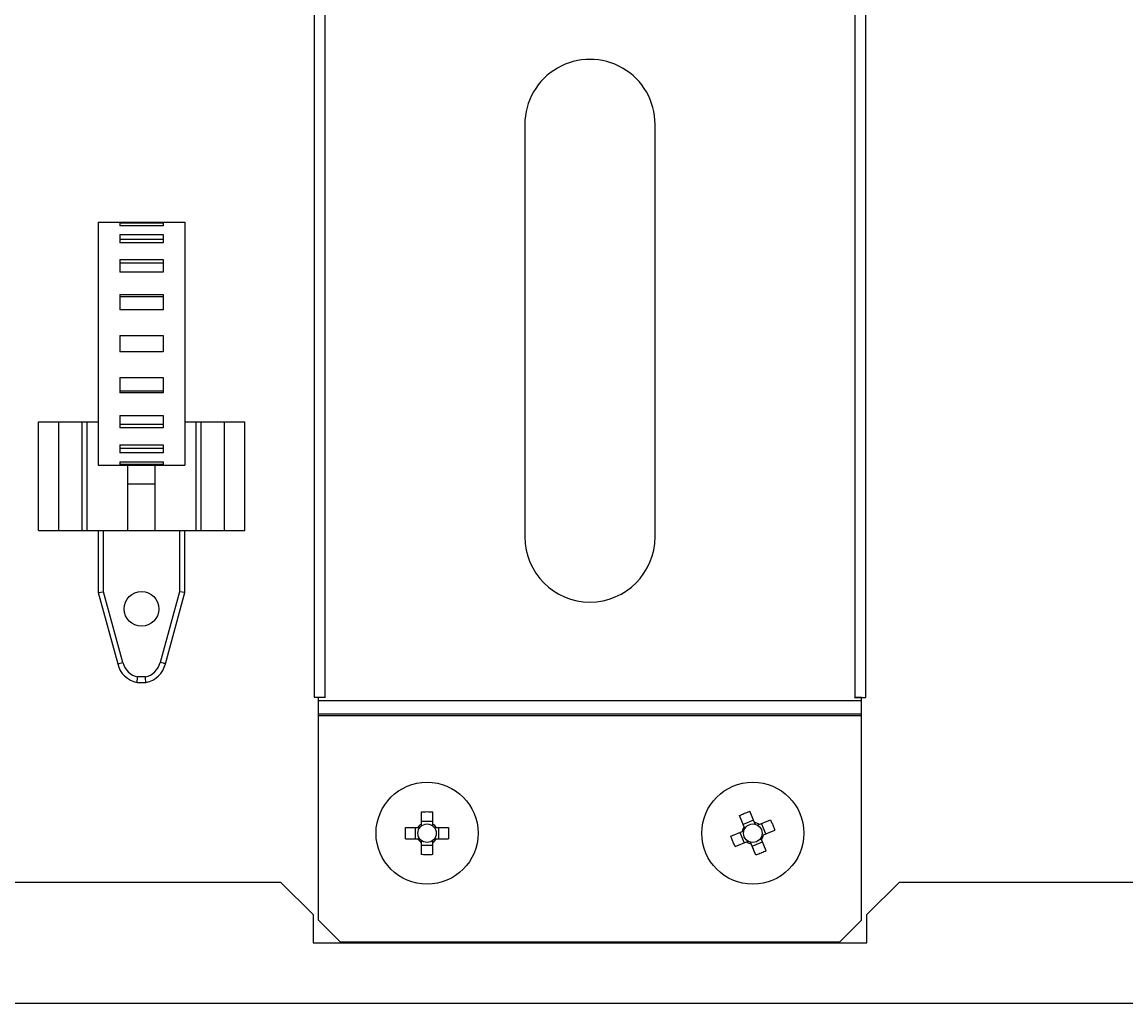
# Model space of a CAD drawing. Units: millimetres. Extents: x 0 to 1189, y 0 to 841.
# Drawn here: x 594 to 645, y 627 to 672 of the extents above; entities that cross this region are included whole.
import ezdxf

# ---------------------------------------------------------------- set-up
doc = ezdxf.new("R2010")
doc.units = ezdxf.units.MM
doc.styles.add('CONVERTER_11', font='txt.shx', dxfattribs={"width": 0.8})
doc.dimstyles.new('ME10_DIM_12', dxfattribs={"dimtxt": 0.18, "dimasz": 0.18, "dimexe": 0.18, "dimexo": 0.0625, "dimgap": 0.09, "dimtad": 0, "dimtih": 1, "dimtoh": 1, "dimdec": 4, "dimzin": 12, "dimdsep": 46, "dimtxsty": 'CONVERTER_11', "dimsah": 1, "dimcen": 0.09, "dimclrd": 2, "dimclre": 2, "dimclrt": 2, "dimadec": 0, "dimazin": 0, "dimtfac": 1, "dimtdec": 4, "dimtix": 1, "dimtmove": 0, "dimatfit": 3, "dimfxl": 1, "dimtolj": 1, "dimtzin": 0, "dimarcsym": 0})

# ---------------------------------------------------------------- blocks, each defined once
blk = doc.blocks.new('*D3')
at = {"color": 2, "linetype": 'Continuous'}
for p, q in [((489.114, 648.942), (489.114, 580.391)), ((691.314, 627.212), (691.314, 580.391)), ((691.314, 580.571), (489.114, 580.571))]:
    blk.add_line(p, q, dxfattribs=at)
at = {"color": 2}
for points in [[(489.294, 580.595), (489.294, 580.547), (489.114, 580.571)], [(691.134, 580.547), (691.134, 580.595), (691.314, 580.571)]]:
    blk.add_solid(points, dxfattribs=at)
at = {"color": 2, "insert": (574.214, 586.481), "char_height": 0.18, "attachment_point": 7, "rotation": 0.0001, "line_spacing_factor": 0.60024, "style": 'CONVERTER_11'}
blk.add_mtext('404.4', dxfattribs=at)

msp = doc.modelspace()

# ---------------------------------------------------------------- linework, layer by layer
at = {"color": 7, "linetype": 'Continuous'}
for p, q in [((607.36247, 769.10474), (607.36247, 641.05474)), ((632.76607, 641.05474), (632.76607, 769.10474)), ((617.06427, 667.45474), (617.06427, 648.45474)), ((623.06427, 648.45474), (623.06427, 667.45474)), ((607.88497, 641.05474), (607.36247, 641.05474)), ((607.56427, 630.80474), (607.56427, 641.04974)), ((607.88497, 641.04974), (607.56427, 641.04974)), ((607.88497, 641.05474), (607.88497, 641.04974)), ((632.24357, 641.04974), (632.24357, 641.05474)), ((632.24357, 641.05474), (632.76607, 641.05474)), ((632.56427, 641.04974), (632.24357, 641.04974)), ((632.56427, 630.80474), (632.56427, 641.04974)), ((607.56427, 640.30474), (632.56427, 640.30474)), ((612.30677, 635.79211), (612.3644, 635.79406)), ((612.30677, 635.14348), (612.30677, 635.79211)), ((612.44992, 635.79605), (612.50693, 635.79677)), ((612.50693, 635.79677), (612.56427, 635.79702)), ((612.56427, 635.79702), (612.62188, 635.79677)), ((612.62188, 635.79677), (612.67898, 635.79604)), ((612.67898, 635.79604), (612.73578, 635.79484)), ((612.82177, 635.14348), (612.82177, 635.79211)), ((626.9482, 635.61817), (627.00069, 635.64205)), ((627.19666, 635.01901), (626.9482, 635.61817)), ((627.00069, 635.64205), (627.05292, 635.66527)), ((627.05292, 635.66527), (627.10504, 635.68792)), ((627.59375, 635.4059), (627.11803, 635.20863)), ((627.18418, 635.72133), (627.23749, 635.74317)), ((627.23749, 635.74317), (627.29052, 635.76438)), ((627.29052, 635.76438), (627.34344, 635.78502)), ((627.67238, 635.21628), (627.42392, 635.81544)), ((627.77854, 635.17236), (628.3777, 635.42081)), ((611.5769, 635.06224), (612.22553, 635.06224)), ((612.02026, 635.06224), (612.02026, 634.54724)), ((612.82177, 635.34875), (612.30677, 635.34875)), ((612.90301, 635.06224), (613.55164, 635.06224)), ((613.10828, 634.54724), (613.10828, 635.06224)), ((626.55357, 634.66439), (627.15273, 634.91285)), ((628.16542, 634.77527), (627.96815, 635.25099)), ((627.97581, 634.69664), (628.57497, 634.94509)), ((611.5769, 634.54724), (612.22553, 634.54724)), ((612.30677, 633.81737), (612.30677, 634.466)), ((612.82177, 633.81737), (612.82177, 634.466)), ((612.90301, 634.54724), (613.55164, 634.54724)), ((626.75084, 634.18867), (627.35, 634.43713)), ((626.96312, 634.83422), (627.16039, 634.3585)), ((627.70462, 633.79404), (627.45616, 634.3932)), ((627.53479, 634.20359), (628.01051, 634.40086)), ((628.18034, 633.99131), (627.93188, 634.59048)), ((612.30677, 634.26073), (612.82177, 634.26073)), ((627.89105, 633.86631), (627.83802, 633.84511)), ((627.94436, 633.88815), (627.89105, 633.86631)), ((628.07562, 633.94421), (628.0235, 633.92156)), ((628.12785, 633.96744), (628.07562, 633.94421)), ((628.18034, 633.99131), (628.12785, 633.96744)), ((612.44955, 633.81344), (612.39276, 633.81464)), ((612.50666, 633.81272), (612.44955, 633.81344)), ((612.56427, 633.81247), (612.50666, 633.81272)), ((612.70699, 633.81397), (612.65017, 633.81302)), ((612.76413, 633.81542), (612.70699, 633.81397)), ((612.82177, 633.81737), (612.76413, 633.81542)), ((627.83802, 633.84511), (627.7851, 633.82446)), ((550.66427, 632.55474), (605.81427, 632.55474)), ((605.81427, 632.55474), (607.31427, 631.05474)), ((632.81427, 631.05474), (634.31427, 632.55474)), ((634.31427, 632.55474), (689.46427, 632.55474)), ((607.31427, 631.05474), (607.31427, 629.75474)), ((632.81427, 629.75474), (632.81427, 631.05474)), ((608.56427, 629.80474), (607.56427, 630.80474)), ((632.56427, 630.80474), (631.56427, 629.80474)), ((608.56427, 629.80474), (631.56427, 629.80474)), ((607.31427, 629.75474), (632.81427, 629.75474))]:
    msp.add_line(p, q, dxfattribs=at)
at = {"color": 9, "linetype": 'Continuous', "true_color": 0xbdbabd}
for p, q in [((607.86497, 641.05474), (607.86497, 769.10474)), ((632.26357, 769.10474), (632.26357, 641.05474)), ((596.91427, 648.75474), (596.91427, 653.75474)), ((601.91427, 653.75474), (601.91427, 648.75474)), ((597.66427, 645.92058), (597.66427, 648.75474)), ((601.16427, 648.75474), (601.16427, 645.92058)), ((598.55999, 642.67244), (597.66427, 645.92058)), ((601.16427, 645.92058), (600.26855, 642.67244)), ((599.59084, 642.00474), (599.2377, 642.00474)), ((632.56427, 640.90474), (607.56427, 640.90474)), ((632.56427, 640.20474), (607.56427, 640.20474)), ((691.54427, 626.95474), (548.58427, 626.95474))]:
    msp.add_line(p, q, dxfattribs=at)
at = {"color": 6, "linetype": 'Continuous'}
for p, q in [((597.41427, 662.95474), (597.41427, 651.75474)), ((597.41427, 662.95474), (601.41427, 662.95474)), ((598.41427, 662.92241), (598.41427, 662.79217)), ((598.41427, 662.92241), (600.41427, 662.92241)), ((600.41427, 662.92241), (600.41427, 662.79217)), ((601.41427, 662.95474), (601.41427, 651.75474)), ((600.41427, 662.79217), (598.41427, 662.79217)), ((598.41427, 662.3811), (598.41427, 662.0061)), ((598.41427, 662.3811), (600.41427, 662.3811)), ((600.41427, 662.3811), (600.41427, 662.0061)), ((598.41427, 662.17548), (600.41427, 662.17548)), ((600.41427, 662.0061), (598.41427, 662.0061)), ((598.41427, 661.23354), (598.41427, 660.65901)), ((598.41427, 661.23354), (600.41427, 661.23354)), ((598.41427, 661.08092), (600.41427, 661.08092)), ((600.41427, 661.23354), (600.41427, 660.65901)), ((600.41427, 660.65901), (598.41427, 660.65901)), ((598.41427, 659.61814), (598.41427, 658.91337)), ((598.41427, 659.61814), (600.41427, 659.61814)), ((598.41427, 659.53694), (600.41427, 659.53694)), ((600.41427, 659.61814), (600.41427, 658.91337)), ((600.41427, 658.91337), (598.41427, 658.91337)), ((598.41427, 657.72974), (598.41427, 656.97974)), ((598.41427, 657.72974), (600.41427, 657.72974)), ((600.41427, 657.72974), (600.41427, 656.97974)), ((600.41427, 656.97974), (598.41427, 656.97974)), ((598.41427, 655.79611), (598.41427, 655.09134)), ((598.41427, 655.79611), (600.41427, 655.79611)), ((600.41427, 655.79611), (600.41427, 655.09134)), ((600.41427, 655.17255), (598.41427, 655.17255)), ((600.41427, 655.09134), (598.41427, 655.09134)), ((594.66424, 648.75474), (594.66424, 653.75474)), ((594.66424, 653.75474), (597.41427, 653.75474)), ((595.61403, 648.75474), (595.61403, 653.75474)), ((596.66427, 653.75474), (596.66427, 648.75474)), ((598.41427, 654.05048), (598.41427, 653.47595)), ((598.41427, 654.05048), (600.41427, 654.05048)), ((600.41427, 654.05048), (600.41427, 653.47595)), ((601.41427, 653.75474), (604.16424, 653.75474)), ((602.16427, 648.75474), (602.16427, 653.75474)), ((603.21446, 653.75474), (603.21446, 648.75474)), ((604.16424, 648.75474), (604.16424, 653.75474)), ((600.41427, 653.62856), (598.41427, 653.62856)), ((600.41427, 653.47595), (598.41427, 653.47595)), ((598.41427, 652.70339), (598.41427, 652.32839)), ((598.41427, 652.70339), (600.41427, 652.70339)), ((600.41427, 652.70339), (600.41427, 652.32839)), ((600.41427, 652.53401), (598.41427, 652.53401)), ((600.41427, 652.32839), (598.41427, 652.32839)), ((597.41427, 651.75474), (601.41427, 651.75474)), ((598.41427, 651.91732), (598.41427, 651.78708)), ((598.41427, 651.91732), (600.41427, 651.91732)), ((600.41427, 651.78708), (598.41427, 651.78708)), ((598.78927, 648.75474), (598.78927, 651.75474)), ((600.03927, 648.75474), (600.03927, 651.75474)), ((600.41427, 651.91732), (600.41427, 651.78708)), ((598.78927, 650.90474), (600.03927, 650.90474)), ((594.66424, 648.75474), (604.16424, 648.75474)), ((597.41427, 648.75474), (597.41427, 645.88674)), ((601.41427, 645.88674), (601.41427, 648.75474)), ((597.41427, 645.88674), (597.66427, 645.92058)), ((597.41427, 645.88674), (598.3174, 642.61174)), ((600.51114, 642.61174), (601.41427, 645.88674)), ((601.41427, 645.88674), (601.16427, 645.92058)), ((598.3174, 642.61174), (598.55999, 642.67244)), ((600.47246, 642.62148), (600.45316, 642.62632)), ((600.4833, 642.61876), (600.47246, 642.62148)), ((600.51114, 642.61174), (600.4833, 642.61876)), ((599.2355, 641.98309), (599.2377, 642.00474)), ((599.5992, 641.92015), (599.59084, 642.00474)), ((599.21383, 641.75474), (599.21385, 641.75499)), ((599.21383, 641.75474), (599.61471, 641.75474)), ((599.21385, 641.75499), (599.21434, 641.76074)), ((599.21434, 641.76074), (599.21637, 641.78328)), ((599.21637, 641.78328), (599.22064, 641.82931)), ((599.22064, 641.82931), (599.22748, 641.90158)), ((599.22748, 641.90158), (599.2355, 641.98309)), ((599.60109, 641.90056), (599.5992, 641.92015)), ((599.60987, 641.80793), (599.60109, 641.90056)), ((599.61207, 641.78381), (599.60987, 641.80793)), ((599.61471, 641.75474), (599.61468, 641.75499))]:
    msp.add_line(p, q, dxfattribs=at)
for points in [[(600.45316, 642.62632), (600.43083, 642.63193), (600.42293, 642.63391), (600.26855, 642.67244)], [(599.61468, 641.75499), (599.61292, 641.77434), (599.61207, 641.78381)]]:
    msp.add_lwpolyline(points, dxfattribs=at)
at = {"color": 7, "linetype": 'Continuous'}
for points in [[(612.3644, 635.79406), (612.42154, 635.79551), (612.44992, 635.79605)], [(612.73578, 635.79484), (612.79302, 635.79315), (612.82177, 635.79211)], [(627.10504, 635.68792), (627.15769, 635.71028), (627.18418, 635.72133)], [(627.34344, 635.78502), (627.39697, 635.80538), (627.42392, 635.81544)], [(628.3777, 635.42081), (628.3956, 635.38156), (628.41323, 635.34224), (628.43059, 635.30288), (628.44766, 635.26348), (628.46446, 635.22403), (628.48101, 635.18448), (628.49731, 635.14479), (628.51337, 635.105), (628.52916, 635.06514), (628.54469, 635.0252), (628.55996, 634.98519), (628.57497, 634.94509)], [(611.5769, 634.54724), (611.57539, 634.59037), (611.57417, 634.63343), (611.57321, 634.67644), (611.57253, 634.71937), (611.57213, 634.76225), (611.572, 634.80513), (611.57213, 634.84803), (611.57255, 634.89093), (611.57323, 634.93381), (611.57418, 634.97665), (611.5754, 635.01946), (611.5769, 635.06224)], [(613.55164, 635.06224), (613.55314, 635.01912), (613.55437, 634.97605), (613.55532, 634.93304), (613.556, 634.89011), (613.55641, 634.84724), (613.55654, 634.80436), (613.5564, 634.76146), (613.55599, 634.71855), (613.55531, 634.67567), (613.55436, 634.63284), (613.55314, 634.59002), (613.55164, 634.54724)], [(626.75084, 634.18867), (626.73293, 634.22793), (626.7153, 634.26724), (626.69795, 634.30661), (626.68088, 634.346), (626.66408, 634.38545), (626.64753, 634.42501), (626.63123, 634.46469), (626.61517, 634.50448), (626.59938, 634.54435), (626.58385, 634.58429), (626.56858, 634.6243), (626.55357, 634.66439)], [(628.0235, 633.92156), (627.97085, 633.8992), (627.94436, 633.88815)], [(612.39276, 633.81464), (612.33551, 633.81634), (612.30677, 633.81737)], [(612.65017, 633.81302), (612.59297, 633.81253), (612.56427, 633.81247)], [(627.7851, 633.82446), (627.73157, 633.8041), (627.70462, 633.79404)]]:
    msp.add_lwpolyline(points, dxfattribs=at)
at = {"color": 6, "linetype": 'Continuous'}
msp.add_circle((599.41427, 645.13674), 0.8, dxfattribs=at)
at = {"color": 7, "linetype": 'Continuous'}
for centre, radius in [((612.56427, 634.80474), 2.35), ((627.56427, 634.80474), 2.35), ((612.56427, 634.80474), 0.4255), ((627.56427, 634.80474), 0.4255)]:
    msp.add_circle(centre, radius, dxfattribs=at)
for centre, radius, start, end in [((620.06427, 667.45474), 3, 359.999999, 180.000001), ((620.06427, 648.45474), 3, 180.000001, 359.999999), ((612.56427, 634.80474), 0.49712, 121.197088, 148.802912), ((612.56427, 634.80474), 0.49712, 31.197088, 58.802912), ((627.56427, 634.80474), 0.49712, 143.719761, 171.325586), ((627.56427, 634.80474), 0.49712, 53.719761, 81.325586), ((612.56427, 634.80474), 0.49712, 211.197088, 238.802912), ((612.56427, 634.80474), 0.49712, 301.197088, 328.802912), ((627.56427, 634.80474), 0.49712, 233.719761, 261.325586), ((627.56427, 634.80474), 0.49712, 323.719761, 351.325586)]:
    msp.add_arc(centre, radius, start, end, dxfattribs=at)
at = {"color": 6, "linetype": 'Continuous'}
for start, end in [(192.839589, 259.736904), (280.263096, 347.160411)]:
    msp.add_arc((599.41427, 642.86174), 1.125, start, end, dxfattribs=at)
at = {"color": 9, "linetype": 'Continuous', "true_color": 0xbdbabd}
for start, end in [(192.494362, 258.358279), (281.641721, 347.505638)]:
    msp.add_arc((599.41427, 642.86174), 0.875, start, end, dxfattribs=at)

# ---------------------------------------------------------------- dimensions: what is measured, and where the dimension line sits
dim = msp.add_linear_dim(base=(489.11427, 580.57082), p1=(691.31427, 627.27474), p2=(489.11427, 649.00474), text='404.4', dimstyle='ME10_DIM_12')
dim.commit()
dim.dimension.update_dxf_attribs({"geometry": '*D3', "text_midpoint": (574.50947, 586.57082), "text_rotation": 0.000139})

doc.saveas('drawing.dxf')
